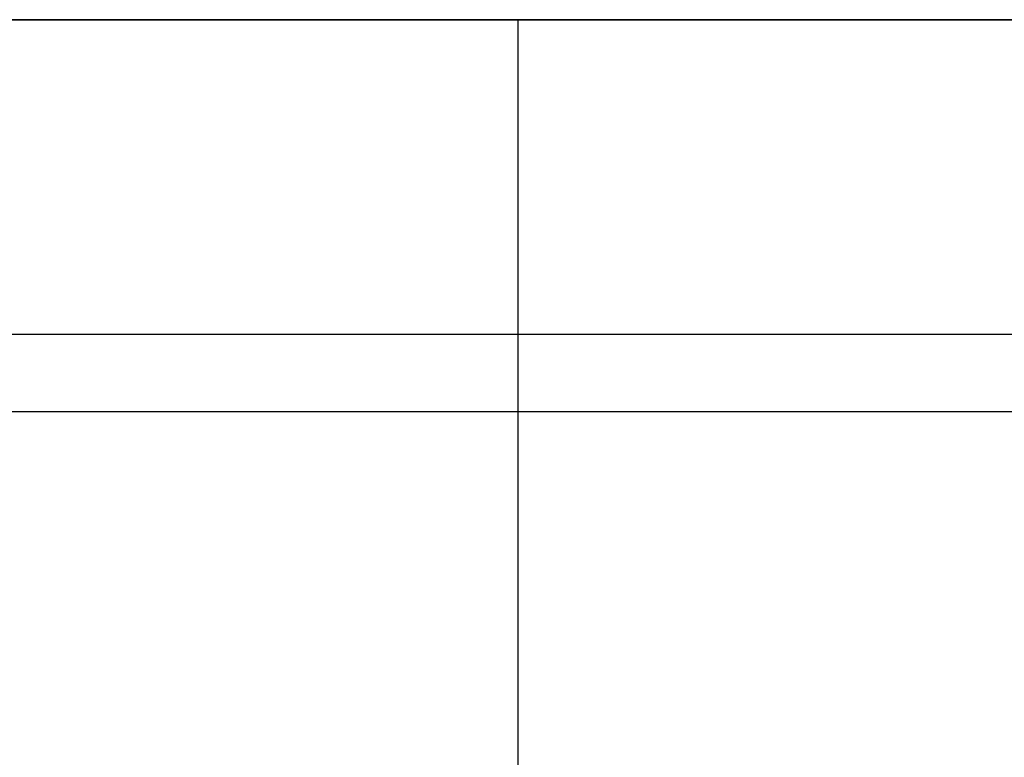
# Paper-space layout '_Top' of a CAD drawing. Units: millimetres. Extents: x -24 to 608, y -97 to 0.
# Drawn here: x 579 to 592, y -9 to 0 of the extents above; entities that cross this region are included whole.
import ezdxf

# ---------------------------------------------------------------- set-up
doc = ezdxf.new("R2010")
doc.units = ezdxf.units.MM

psp = doc.layouts.new('_Top')

# ---------------------------------------------------------------- linework, layer by layer
at = {"color": 7, "linetype": 'Continuous', "lineweight": 25}
for p, q in [((550.5, 0), (585.5, 0)), ((550.5, 0), (585.5, 0)), ((585.5, 0), (585.5, 0)), ((585.5, 0), (550.5, 0)), ((585.5, 0), (550.5, 0)), ((585.5, -13.5), (585.5, 0)), ((550.5, -4.05), (585.5, -4.05)), ((550.5, -5.045), (585.5, -5.045))]:
    psp.add_line(p, q, dxfattribs=at)
at = {"color": 7, "linetype": 'Continuous', "lineweight": 25, "flags": 128}
for points in [[(602.5, 0), (602.31, 0), (601.745, 0), (600.816, 0), (599.546, 0), (597.962, 0), (596.099, 0), (594, 0), (591.711, 0), (589.283, 0), (586.77, 0), (584.23, 0), (581.717, 0), (579.289, 0), (577, 0), (574.901, 0), (573.038, 0), (571.454, 0), (570.184, 0), (569.255, 0), (568.69, 0), (568.5, 0)], [(585.5, 0), (588.32, 0), (591.096, 0), (593.783, 0)], [(585.5, 0), (588.306, 0), (591.065, 0), (593.728, 0)], [(588.8, 0), (588.601, 0), (588.028, 0), (587.15, 0), (586.073, 0), (584.927, 0), (583.85, 0), (582.972, 0), (582.399, 0), (582.2, 0)], [(582.2, 0), (582.399, 0), (582.972, 0), (583.85, 0), (584.927, 0), (586.073, 0), (587.15, 0), (588.028, 0), (588.601, 0), (588.8, 0)], [(593.783, 0), (591.096, 0), (588.32, 0), (585.5, 0)], [(593.728, 0), (591.065, 0), (588.306, 0), (585.5, 0)], [(585.5, -4.05), (588.32, -4.05), (591.096, -4.05), (593.783, -4.05), (596.339, -4.05), (598.725, -4.05), (600.902, -4.05), (602.837, -4.05), (604.497, -4.05), (605.859, -4.05), (606.899, -4.05), (607.601, -4.05), (607.956, -4.05), (608, -4.05)], [(585.5, -5.045), (588.319, -5.045), (591.09, -5.045), (593.766, -5.045), (596.3, -5.045), (598.649, -5.045), (600.773, -5.045), (602.636, -5.045), (604.206, -5.045), (605.455, -5.045), (606.364, -5.045), (606.915, -5.045), (607.1, -5.045), (607.1, -5.045)]]:
    psp.add_lwpolyline(points, dxfattribs=at)

doc.saveas('drawing.dxf')
